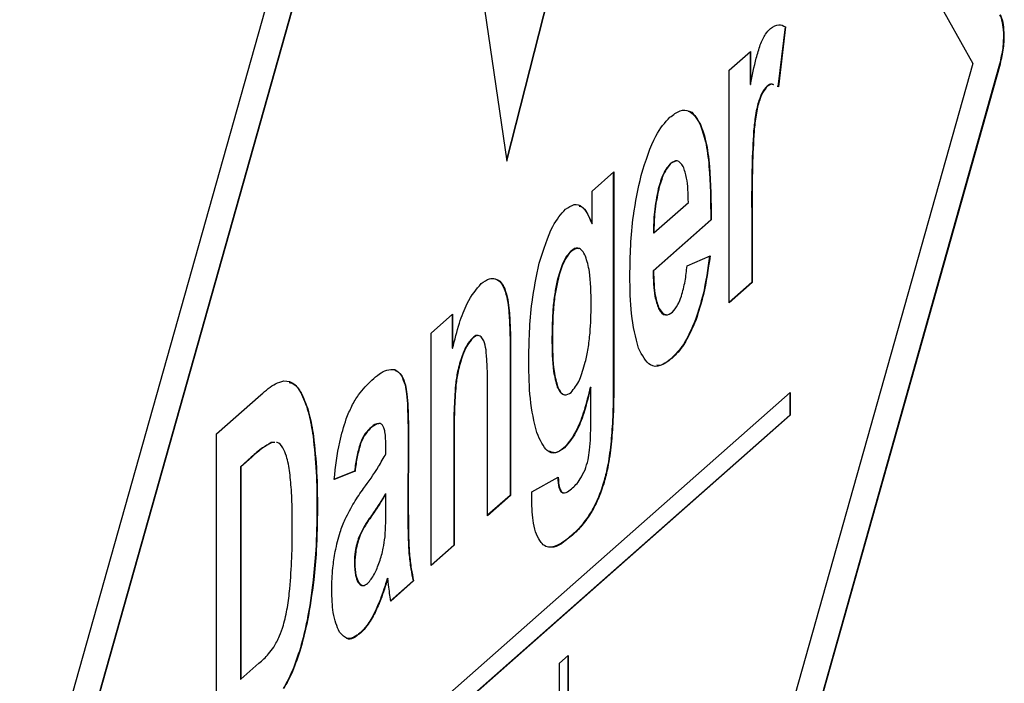
# Model space of a CAD drawing. Units: millimetres. Extents: x 4 to 837, y 4 to 590.
# Drawn here: x 789 to 796, y 137 to 141 of the extents above; entities that cross this region are included whole.
import ezdxf

# ---------------------------------------------------------------- set-up
doc = ezdxf.new("R2010")
doc.units = ezdxf.units.MM

msp = doc.modelspace()

# ---------------------------------------------------------------- linework, layer by layer
at = {"color": 7, "linetype": 'Continuous', "lineweight": 25}
for p, q in [((792.253, 146.9958), (788.9464, 135.2615)), ((789.1324, 135.2606), (792.3129, 146.547)), ((789.1355, 135.2602), (792.316, 146.5466)), ((792.316, 146.5466), (795.4966, 140.8702)), ((792.2933, 140.2081), (792.6138, 141.4691)), ((792.2945, 140.2001), (792.6173, 141.4701)), ((792.1298, 141.3271), (792.2945, 140.2001)), ((794.2061, 141.1228), (794.1571, 140.7111)), ((794.2092, 141.1224), (794.1602, 140.7107)), ((794.2061, 141.1228), (794.2092, 141.1224)), ((793.8213, 140.8239), (793.9685, 140.9537)), ((793.9654, 140.9509), (793.9654, 140.727)), ((793.9685, 140.9537), (793.9685, 140.7266)), ((795.4966, 140.8702), (792.316, 129.5837)), ((792.3762, 129.1351), (795.6828, 140.8694)), ((792.3793, 129.1347), (795.6859, 140.869)), ((793.8213, 139.227), (793.8213, 140.8239)), ((795.6828, 140.8694), (795.6859, 140.869)), ((793.9654, 140.727), (793.9685, 140.7266)), ((794.0826, 140.7146), (794.0858, 140.7143)), ((794.1602, 140.7107), (794.1529, 140.7137)), ((794.0263, 140.6153), (794.0294, 140.6149)), ((793.622, 140.4512), (793.6251, 140.4508)), ((793.9896, 140.407), (793.9927, 140.4067)), ((793.4545, 140.2005), (793.4207, 140.1865)), ((793.4207, 140.1865), (793.4238, 140.1861)), ((792.8808, 139.9944), (793.0291, 140.1252)), ((793.0259, 140.1224), (793.0259, 138.6926)), ((793.0291, 140.1252), (793.0291, 138.6922)), ((793.3349, 140.0101), (793.3381, 140.0097)), ((792.8808, 139.7703), (792.8808, 139.9944)), ((793.3048, 139.7067), (793.5416, 139.9156)), ((793.9766, 139.8603), (793.9766, 139.3671)), ((793.9766, 139.8603), (793.9797, 139.8599)), ((793.9797, 139.8599), (793.9797, 139.3667)), ((793.6958, 139.7961), (793.2989, 139.446)), ((793.6989, 139.7957), (793.302, 139.4456)), ((793.6958, 139.7961), (793.6989, 139.7957)), ((792.8776, 139.7707), (792.8808, 139.7703)), ((793.3017, 139.7071), (793.3048, 139.7067)), ((792.735, 139.5818), (792.7381, 139.5814)), ((793.5326, 139.4806), (793.6905, 139.5492)), ((792.2111, 139.3919), (792.2143, 139.3916)), ((793.2989, 139.446), (793.302, 139.4456)), ((792.2766, 139.3218), (792.2797, 139.3214)), ((792.6408, 139.3799), (792.6439, 139.3795)), ((793.9766, 139.3671), (793.8213, 139.2301)), ((793.9797, 139.3667), (793.8213, 139.227)), ((793.9766, 139.3671), (793.9797, 139.3667)), ((793.3372, 139.1866), (793.3403, 139.1862)), ((791.7739, 139.0182), (791.9211, 139.148)), ((791.9179, 139.1453), (791.9179, 138.9138)), ((791.9211, 139.148), (791.9211, 138.9134)), ((792.3076, 139.1717), (792.3107, 139.1713)), ((793.5909, 139.1112), (793.5941, 139.1108)), ((791.7739, 137.4213), (791.7739, 139.0182)), ((792.06, 138.9865), (792.0631, 138.9861)), ((792.6042, 138.9882), (792.6073, 138.9878)), ((791.9179, 138.9138), (791.9211, 138.9134)), ((791.9862, 138.8612), (791.9893, 138.8608)), ((792.3166, 138.8955), (792.3166, 137.9031)), ((792.3166, 138.8955), (792.3197, 138.8951)), ((792.3197, 138.8951), (792.3197, 137.9027)), ((793.4269, 138.8462), (793.43, 138.8458)), ((791.5215, 138.7672), (791.5247, 138.7668)), ((791.5943, 138.6615), (791.5974, 138.6611)), ((791.9411, 138.662), (791.9442, 138.6617)), ((792.6408, 138.6476), (792.6439, 138.6473)), ((792.8675, 138.6476), (792.8706, 138.6472)), ((792.8706, 138.4141), (792.8706, 138.6472)), ((793.0259, 138.6926), (793.0291, 138.6922)), ((790.2668, 135.1033), (794.2418, 138.6088)), ((790.2994, 138.3253), (790.6044, 138.5943)), ((790.8832, 138.5983), (790.8863, 138.5979)), ((792.1613, 137.763), (792.1613, 138.5779)), ((794.2386, 138.6061), (794.2386, 138.4533)), ((794.2418, 138.6088), (794.2418, 138.453)), ((794.2386, 138.4533), (790.2668, 134.9505)), ((794.2418, 138.453), (790.2668, 134.9474)), ((794.2386, 138.4533), (794.2418, 138.453)), ((790.2994, 136.1209), (790.2994, 138.3253)), ((790.9622, 138.31), (790.9653, 138.3096)), ((791.3524, 138.3624), (791.3555, 138.362)), ((790.6962, 138.2659), (790.6752, 138.2659)), ((790.6752, 138.2659), (790.6783, 138.2655)), ((790.6993, 138.2656), (790.6783, 138.2655)), ((791.2864, 138.2591), (791.2895, 138.2587)), ((791.6157, 138.3029), (791.614, 137.8082)), ((791.6157, 138.3029), (791.6188, 138.3025)), ((791.6188, 138.3025), (791.6171, 137.8079)), ((791.9292, 138.2847), (791.9292, 137.5615)), ((791.9292, 138.2847), (791.9323, 138.2843)), ((791.9323, 138.2843), (791.9323, 137.5611)), ((793.0085, 138.2546), (793.0116, 138.2542)), ((791.4632, 138.1894), (791.4632, 138.2315)), ((792.6882, 138.2308), (792.6913, 138.2304)), ((790.5381, 138.1661), (790.4631, 138.1)), ((790.5413, 138.1657), (790.4663, 138.0996)), ((790.5381, 138.1661), (790.5413, 138.1657)), ((790.4631, 138.1), (790.4631, 136.6399)), ((790.4631, 138.1), (790.4663, 138.0996)), ((790.4663, 138.0996), (790.4663, 136.6395)), ((791.2481, 138.0704), (791.1043, 138.0128)), ((791.2512, 138.07), (791.1074, 138.0124)), ((791.2481, 138.0704), (791.2512, 138.07)), ((792.4658, 137.9262), (792.6468, 138.0272)), ((792.9594, 137.9918), (792.9625, 137.9914)), ((791.4601, 137.9146), (791.4632, 137.9142)), ((791.4632, 137.83), (791.4632, 137.9142)), ((792.3166, 137.9031), (792.1613, 137.7661)), ((792.3197, 137.9027), (792.1613, 137.763)), ((792.3166, 137.9031), (792.3197, 137.9027)), ((792.6645, 137.9302), (792.6676, 137.9298)), ((790.9892, 137.8136), (790.9924, 137.8132)), ((791.3637, 137.7649), (791.3668, 137.7645)), ((791.614, 137.8082), (791.6171, 137.8079)), ((792.8748, 137.7924), (792.8779, 137.792)), ((792.7418, 137.63), (792.7449, 137.6296)), ((791.2774, 137.6151), (791.2805, 137.6147)), ((791.9292, 137.5615), (791.7739, 137.4245)), ((791.9323, 137.5611), (791.7739, 137.4213)), ((791.9292, 137.5615), (791.9323, 137.5611)), ((791.6213, 137.5035), (791.6245, 137.5031)), ((791.2464, 137.4389), (791.2495, 137.4385)), ((790.9639, 137.3221), (790.967, 137.3217)), ((791.2712, 137.3074), (791.2743, 137.307)), ((791.4725, 137.3331), (791.4756, 137.3327)), ((791.6501, 137.3153), (791.4933, 137.177)), ((791.6532, 137.3149), (791.4965, 137.1767)), ((791.6501, 137.3153), (791.6532, 137.3149)), ((791.3856, 137.0986), (791.3888, 137.0982)), ((791.287, 136.959), (791.2901, 136.9586)), ((790.8753, 136.8546), (790.8785, 136.8542)), ((790.4663, 136.6395), (790.5909, 136.7494)), ((792.6554, 136.75), (792.716, 136.8034)), ((792.6554, 135.4131), (792.6554, 136.75)), ((792.7129, 136.8007), (792.7129, 136.3201)), ((792.716, 136.8034), (792.716, 136.3197)), ((790.4631, 136.6399), (790.4663, 136.6395))]:
    msp.add_line(p, q, dxfattribs=at)
for points, knots in [([(795.6828, 140.8694), (795.6909, 140.9049), (795.707, 140.9747), (795.7106, 141.0775), (795.7025, 141.1583), (795.6894, 141.1896), (795.6828, 141.2055)], [0, 0, 0, 0, 0.283697, 0.557921, 0.775037, 1, 1, 1, 1]), ([(795.6859, 140.869), (795.694, 140.9045), (795.7101, 140.9743), (795.7138, 141.0771), (795.7056, 141.1579), (795.6925, 141.1892), (795.6859, 141.2051)], [0, 0, 0, 0, 0.283697, 0.557921, 0.775037, 1, 1, 1, 1]), ([(794.0361, 140.9983), (794.0481, 141.0252), (794.0697, 141.0742), (794.094, 141.0989), (794.1049, 141.1101)], [0, 0, 0, 0, 0.55049, 1, 1, 1, 1]), ([(794.1049, 141.1101), (794.1252, 141.1234), (794.162, 141.1476), (794.1946, 141.1302), (794.2092, 141.1224)], [0, 0, 0, 0, 0.5490192, 1, 1, 1, 1]), ([(793.9685, 140.7266), (793.9806, 140.7887), (793.9994, 140.8849), (794.0265, 140.9686), (794.0361, 140.9983)], [0, 0, 0, 0, 0.644555, 1, 1, 1, 1]), ([(794.0826, 140.7146), (794.0709, 140.702), (794.0504, 140.6799), (794.0335, 140.6346), (794.0263, 140.6153)], [0, 0, 0, 0, 0.573547, 1, 1, 1, 1]), ([(794.0858, 140.7143), (794.074, 140.7016), (794.0535, 140.6795), (794.0366, 140.6342), (794.0294, 140.6149)], [0, 0, 0, 0, 0.573547, 1, 1, 1, 1]), ([(794.126, 140.7239), (794.1221, 140.7261), (794.1087, 140.7336), (794.0934, 140.7225), (794.0826, 140.7146)], [0, 0, 0, 0, 0.296129, 1, 1, 1, 1]), ([(794.1291, 140.7236), (794.1252, 140.7258), (794.1119, 140.7332), (794.0965, 140.7221), (794.0858, 140.7143)], [0, 0, 0, 0, 0.296129, 1, 1, 1, 1]), ([(794.0263, 140.6153), (794.022, 140.6009), (794.0128, 140.5699), (793.9997, 140.499), (793.9936, 140.4435), (793.9896, 140.407)], [0, 0, 0, 0, 0.227701, 0.491597, 1, 1, 1, 1]), ([(794.0294, 140.6149), (794.0251, 140.6005), (794.0159, 140.5695), (794.0028, 140.4986), (793.9967, 140.4431), (793.9927, 140.4067)], [0, 0, 0, 0, 0.227701, 0.491597, 1, 1, 1, 1]), ([(793.4142, 140.5009), (793.4378, 140.5184), (793.483, 140.5519), (793.5593, 140.5538), (793.6003, 140.4896), (793.6251, 140.4508)], [0, 0, 0, 0, 0.300658, 0.576851, 1, 1, 1, 1]), ([(793.541, 140.5437), (793.5417, 140.5437), (793.5739, 140.5434), (793.5982, 140.4968), (793.622, 140.4512)], [0, 0, 0, 0, 0.021347, 1, 1, 1, 1]), ([(793.2174, 140.1018), (793.249, 140.2021), (793.3061, 140.3835), (793.3808, 140.4646), (793.4142, 140.5009)], [0, 0, 0, 0, 0.552437, 1, 1, 1, 1]), ([(793.622, 140.4512), (793.6353, 140.4141), (793.6635, 140.3357), (793.6924, 140.1146), (793.6945, 139.9221), (793.6958, 139.7961)], [0, 0, 0, 0, 0.236728, 0.500779, 1, 1, 1, 1]), ([(793.6251, 140.4508), (793.6384, 140.4137), (793.6666, 140.3353), (793.6955, 140.1142), (793.6976, 139.9217), (793.6989, 139.7957)], [0, 0, 0, 0, 0.236728, 0.500779, 1, 1, 1, 1]), ([(793.9896, 140.407), (793.9855, 140.3266), (793.976, 140.1408), (793.9764, 139.9618), (793.9766, 139.8603)], [0, 0, 0, 0, 0.432981, 1, 1, 1, 1]), ([(793.9927, 140.4067), (793.9886, 140.3262), (793.9791, 140.1404), (793.9795, 139.9614), (793.9797, 139.8599)], [0, 0, 0, 0, 0.432981, 1, 1, 1, 1]), ([(793.5061, 140.1624), (793.4927, 140.1815), (793.4688, 140.2156), (793.4375, 140.1951), (793.4238, 140.1861)], [0, 0, 0, 0, 0.560127, 1, 1, 1, 1]), ([(793.4207, 140.1865), (793.4022, 140.165), (793.3694, 140.1266), (793.3455, 140.0457), (793.3349, 140.0101)], [0, 0, 0, 0, 0.560377, 1, 1, 1, 1]), ([(793.4238, 140.1861), (793.4054, 140.1646), (793.3725, 140.1262), (793.3486, 140.0453), (793.3381, 140.0097)], [0, 0, 0, 0, 0.560377, 1, 1, 1, 1]), ([(793.5416, 139.9156), (793.54, 139.9759), (793.5374, 140.0758), (793.515, 140.1378), (793.5061, 140.1624)], [0, 0, 0, 0, 0.60358, 1, 1, 1, 1]), ([(793.1396, 139.4122), (793.1424, 139.5501), (793.1472, 139.7825), (793.1971, 140.0095), (793.2174, 140.1018)], [0, 0, 0, 0, 0.593493, 1, 1, 1, 1]), ([(793.3349, 140.0101), (793.3241, 139.9569), (793.3035, 139.8555), (793.3023, 139.7549), (793.3017, 139.7071)], [0, 0, 0, 0, 0.524555, 1, 1, 1, 1]), ([(793.3381, 140.0097), (793.3273, 139.9565), (793.3066, 139.8551), (793.3054, 139.7545), (793.3048, 139.7067)], [0, 0, 0, 0, 0.524555, 1, 1, 1, 1]), ([(792.5171, 139.4977), (792.5462, 139.5914), (792.5984, 139.7596), (792.6671, 139.8353), (792.6975, 139.8689)], [0, 0, 0, 0, 0.557343, 1, 1, 1, 1]), ([(792.6975, 139.8689), (792.7174, 139.8827), (792.7567, 139.9098), (792.8242, 139.8912), (792.8589, 139.817), (792.8808, 139.7703)], [0, 0, 0, 0, 0.2773322, 0.5460881, 1, 1, 1, 1]), ([(792.7902, 139.8911), (792.7958, 139.89), (792.8317, 139.8832), (792.8566, 139.8223), (792.8776, 139.7707)], [0, 0, 0, 0, 0.154374, 1, 1, 1, 1]), ([(792.7872, 139.5978), (792.7857, 139.5988), (792.7702, 139.609), (792.7517, 139.5947), (792.735, 139.5818)], [0, 0, 0, 0, 0.096221, 1, 1, 1, 1]), ([(792.8351, 139.5466), (792.8278, 139.5605), (792.8135, 139.5876), (792.7808, 139.6081), (792.7544, 139.5916), (792.7381, 139.5814)], [0, 0, 0, 0, 0.287484, 0.560223, 1, 1, 1, 1]), ([(792.735, 139.5818), (792.7248, 139.5711), (792.7049, 139.5501), (792.6706, 139.4852), (792.6522, 139.4202), (792.6408, 139.3799)], [0, 0, 0, 0, 0.284384, 0.556198, 1, 1, 1, 1]), ([(792.7381, 139.5814), (792.7279, 139.5707), (792.708, 139.5497), (792.6737, 139.4848), (792.6553, 139.4198), (792.6439, 139.3795)], [0, 0, 0, 0, 0.284384, 0.556198, 1, 1, 1, 1]), ([(792.8734, 139.212), (792.8726, 139.2933), (792.8712, 139.4247), (792.8451, 139.5129), (792.8351, 139.5466)], [0, 0, 0, 0, 0.6180824, 1, 1, 1, 1]), ([(793.6874, 139.5496), (793.6746, 139.4586), (793.6526, 139.3007), (793.6093, 139.1675), (793.5909, 139.1112)], [0, 0, 0, 0, 0.576627, 1, 1, 1, 1]), ([(793.6905, 139.5492), (793.6778, 139.4582), (793.6557, 139.3003), (793.6124, 139.1672), (793.5941, 139.1108)], [0, 0, 0, 0, 0.576627, 1, 1, 1, 1]), ([(792.4449, 138.8206), (792.4471, 138.9577), (792.4508, 139.1849), (792.4983, 139.4089), (792.5171, 139.4977)], [0, 0, 0, 0, 0.603521, 1, 1, 1, 1]), ([(793.4943, 139.2724), (793.5033, 139.3061), (793.521, 139.3722), (793.5288, 139.445), (793.5326, 139.4806)], [0, 0, 0, 0, 0.510587, 1, 1, 1, 1]), ([(792.1184, 139.3581), (792.1373, 139.3724), (792.1703, 139.3973), (792.2011, 139.3933), (792.2143, 139.3916)], [0, 0, 0, 0, 0.57203, 1, 1, 1, 1]), ([(792.2111, 139.3919), (792.2259, 139.3861), (792.2508, 139.3763), (792.2691, 139.3376), (792.2766, 139.3218)], [0, 0, 0, 0, 0.591686, 1, 1, 1, 1]), ([(792.2143, 139.3916), (792.229, 139.3857), (792.2539, 139.3759), (792.2722, 139.3372), (792.2797, 139.3214)], [0, 0, 0, 0, 0.591686, 1, 1, 1, 1]), ([(793.1988, 138.914), (793.1798, 138.9884), (793.144, 139.1284), (793.141, 139.3215), (793.1396, 139.4122)], [0, 0, 0, 0, 0.530697, 1, 1, 1, 1]), ([(793.2989, 139.446), (793.3007, 139.3836), (793.3039, 139.2786), (793.3276, 139.2132), (793.3372, 139.1866)], [0, 0, 0, 0, 0.59433, 1, 1, 1, 1]), ([(793.302, 139.4456), (793.3038, 139.3832), (793.307, 139.2782), (793.3307, 139.2128), (793.3403, 139.1862)], [0, 0, 0, 0, 0.59433, 1, 1, 1, 1]), ([(791.9211, 138.9134), (791.9359, 138.9722), (791.9646, 139.0852), (792.0308, 139.2556), (792.0852, 139.3192), (792.1184, 139.3581)], [0, 0, 0, 0, 0.295741, 0.569379, 1, 1, 1, 1]), ([(792.2766, 139.3218), (792.2843, 139.2981), (792.2981, 139.2555), (792.3047, 139.1975), (792.3076, 139.1717)], [0, 0, 0, 0, 0.5553173, 1, 1, 1, 1]), ([(792.2797, 139.3214), (792.2874, 139.2977), (792.3012, 139.2551), (792.3078, 139.1971), (792.3107, 139.1713)], [0, 0, 0, 0, 0.5553173, 1, 1, 1, 1]), ([(792.6408, 139.3799), (792.6345, 139.3498), (792.6209, 139.2858), (792.6068, 139.1508), (792.6052, 139.0526), (792.6042, 138.9882)], [0, 0, 0, 0, 0.234699, 0.499096, 1, 1, 1, 1]), ([(792.6439, 139.3795), (792.6376, 139.3494), (792.624, 139.2854), (792.61, 139.1504), (792.6083, 139.0522), (792.6073, 138.9878)], [0, 0, 0, 0, 0.234699, 0.499096, 1, 1, 1, 1]), ([(793.4317, 139.163), (793.4448, 139.177), (793.4675, 139.2012), (793.4863, 139.2512), (793.4943, 139.2724)], [0, 0, 0, 0, 0.576413, 1, 1, 1, 1]), ([(792.8334, 138.8174), (792.8403, 138.8485), (792.8548, 138.9136), (792.8704, 139.0499), (792.8723, 139.1482), (792.8734, 139.212)], [0, 0, 0, 0, 0.242893, 0.508598, 1, 1, 1, 1]), ([(793.3372, 139.1866), (793.3514, 139.1624), (793.3671, 139.1357), (793.3876, 139.1457), (793.3895, 139.1466)], [0, 0, 0, 0, 0.907859, 1, 1, 1, 1]), ([(793.3403, 139.1862), (793.3551, 139.1659), (793.3817, 139.1293), (793.4163, 139.1526), (793.4317, 139.163)], [0, 0, 0, 0, 0.554157, 1, 1, 1, 1]), ([(792.3076, 139.1717), (792.3105, 139.1284), (792.3164, 139.0395), (792.3165, 138.9443), (792.3166, 138.8955)], [0, 0, 0, 0, 0.488006, 1, 1, 1, 1]), ([(792.3107, 139.1713), (792.3136, 139.128), (792.3195, 139.0391), (792.3196, 138.9439), (792.3197, 138.8951)], [0, 0, 0, 0, 0.488006, 1, 1, 1, 1]), ([(793.5909, 139.1112), (793.5637, 139.0485), (793.5122, 138.9304), (793.4541, 138.8731), (793.4269, 138.8462)], [0, 0, 0, 0, 0.530171, 1, 1, 1, 1]), ([(793.5941, 139.1108), (793.5668, 139.0481), (793.5153, 138.93), (793.4573, 138.8727), (793.43, 138.8458)], [0, 0, 0, 0, 0.530171, 1, 1, 1, 1]), ([(792.06, 138.9865), (792.0452, 138.9703), (792.0187, 138.9416), (791.9961, 138.8857), (791.9862, 138.8612)], [0, 0, 0, 0, 0.5632804, 1, 1, 1, 1]), ([(792.0631, 138.9861), (792.0483, 138.9699), (792.0219, 138.9412), (791.9992, 138.8853), (791.9893, 138.8608)], [0, 0, 0, 0, 0.5632804, 1, 1, 1, 1]), ([(792.0924, 138.9998), (792.0905, 139.0006), (792.0805, 139.0047), (792.0691, 138.9946), (792.06, 138.9865)], [0, 0, 0, 0, 0.197535, 1, 1, 1, 1]), ([(792.1178, 138.9923), (792.1086, 138.9977), (792.0916, 139.0077), (792.0721, 138.9929), (792.0631, 138.9861)], [0, 0, 0, 0, 0.538174, 1, 1, 1, 1]), ([(792.1511, 138.9028), (792.1467, 138.9256), (792.1391, 138.9656), (792.1242, 138.9842), (792.1178, 138.9923)], [0, 0, 0, 0, 0.5698147, 1, 1, 1, 1]), ([(792.6042, 138.9882), (792.6048, 138.9055), (792.6059, 138.773), (792.6313, 138.6819), (792.6408, 138.6476)], [0, 0, 0, 0, 0.624234, 1, 1, 1, 1]), ([(792.6073, 138.9878), (792.608, 138.9051), (792.6091, 138.7726), (792.6344, 138.6815), (792.6439, 138.6473)], [0, 0, 0, 0, 0.624234, 1, 1, 1, 1]), ([(793.43, 138.8458), (793.4028, 138.8255), (793.3516, 138.7873), (793.2664, 138.786), (793.2241, 138.8661), (793.1988, 138.914)], [0, 0, 0, 0, 0.311539, 0.588542, 1, 1, 1, 1]), ([(791.9862, 138.8612), (791.975, 138.8269), (791.9551, 138.7656), (791.9453, 138.6937), (791.9411, 138.662)], [0, 0, 0, 0, 0.560077, 1, 1, 1, 1]), ([(791.9893, 138.8608), (791.9781, 138.8265), (791.9582, 138.7652), (791.9485, 138.6933), (791.9442, 138.6617)], [0, 0, 0, 0, 0.560077, 1, 1, 1, 1]), ([(792.1613, 138.5779), (792.1616, 138.6561), (792.1622, 138.769), (792.1537, 138.8713), (792.1511, 138.9028)], [0, 0, 0, 0, 0.692062, 1, 1, 1, 1]), ([(793.4269, 138.8462), (793.3993, 138.8224), (793.364, 138.7919), (793.3314, 138.7962), (793.3242, 138.7971)], [0, 0, 0, 0, 0.781295, 1, 1, 1, 1]), ([(792.5002, 138.334), (792.4824, 138.4076), (792.4491, 138.5461), (792.4462, 138.733), (792.4449, 138.8206)], [0, 0, 0, 0, 0.531598, 1, 1, 1, 1]), ([(792.7353, 138.6105), (792.7562, 138.6356), (792.794, 138.6811), (792.8212, 138.7752), (792.8334, 138.8174)], [0, 0, 0, 0, 0.55184, 1, 1, 1, 1]), ([(791.3668, 138.6953), (791.4011, 138.7248), (791.4553, 138.7713), (791.5061, 138.768), (791.5247, 138.7668)], [0, 0, 0, 0, 0.634587, 1, 1, 1, 1]), ([(791.5215, 138.7672), (791.5389, 138.7576), (791.5682, 138.7413), (791.5867, 138.6845), (791.5943, 138.6615)], [0, 0, 0, 0, 0.593352, 1, 1, 1, 1]), ([(791.5247, 138.7668), (791.542, 138.7572), (791.5714, 138.7409), (791.5899, 138.6841), (791.5974, 138.6611)], [0, 0, 0, 0, 0.593352, 1, 1, 1, 1]), ([(790.6044, 138.5943), (790.638, 138.6234), (790.691, 138.6693), (790.7427, 138.6851), (790.7617, 138.691)], [0, 0, 0, 0, 0.633021, 1, 1, 1, 1]), ([(790.7617, 138.691), (790.7878, 138.688), (790.8344, 138.6826), (790.8705, 138.6238), (790.8863, 138.5979)], [0, 0, 0, 0, 0.559715, 1, 1, 1, 1]), ([(790.7974, 138.678), (790.8098, 138.6757), (790.8424, 138.6697), (790.8676, 138.6256), (790.8832, 138.5983)], [0, 0, 0, 0, 0.380397, 1, 1, 1, 1]), ([(791.1908, 138.4288), (791.2031, 138.459), (791.2295, 138.5236), (791.2892, 138.6186), (791.3361, 138.6649), (791.3668, 138.6953)], [0, 0, 0, 0, 0.2329795, 0.4982685, 1, 1, 1, 1]), ([(791.5943, 138.6615), (791.598, 138.6415), (791.6068, 138.5952), (791.6142, 138.474), (791.6151, 138.372), (791.6157, 138.3029)], [0, 0, 0, 0, 0.197536, 0.456688, 1, 1, 1, 1]), ([(791.5974, 138.6611), (791.6012, 138.6411), (791.6099, 138.5948), (791.6173, 138.4736), (791.6182, 138.3716), (791.6188, 138.3025)], [0, 0, 0, 0, 0.197536, 0.456688, 1, 1, 1, 1]), ([(791.9411, 138.662), (791.9373, 138.6042), (791.9289, 138.4756), (791.9291, 138.3525), (791.9292, 138.2847)], [0, 0, 0, 0, 0.449734, 1, 1, 1, 1]), ([(791.9442, 138.6617), (791.9404, 138.6038), (791.9321, 138.4752), (791.9322, 138.3521), (791.9323, 138.2843)], [0, 0, 0, 0, 0.449734, 1, 1, 1, 1]), ([(792.6408, 138.6476), (792.6478, 138.6335), (792.6605, 138.6078), (792.6773, 138.6), (792.6849, 138.5964)], [0, 0, 0, 0, 0.548588, 1, 1, 1, 1]), ([(792.6439, 138.6473), (792.651, 138.6337), (792.6646, 138.6074), (792.6953, 138.5862), (792.7201, 138.6013), (792.7353, 138.6105)], [0, 0, 0, 0, 0.293488, 0.56761, 1, 1, 1, 1]), ([(792.8675, 138.6476), (792.8541, 138.5922), (792.8283, 138.4863), (792.7683, 138.326), (792.7185, 138.2668), (792.6882, 138.2308)], [0, 0, 0, 0, 0.2996587, 0.5736441, 1, 1, 1, 1]), ([(792.8706, 138.6472), (792.8572, 138.5918), (792.8314, 138.4859), (792.7714, 138.3256), (792.7216, 138.2664), (792.6913, 138.2304)], [0, 0, 0, 0, 0.2996587, 0.5736441, 1, 1, 1, 1]), ([(793.0259, 138.6926), (793.0258, 138.6012), (793.0255, 138.4582), (793.013, 138.3087), (793.0085, 138.2546)], [0, 0, 0, 0, 0.638563, 1, 1, 1, 1]), ([(793.0291, 138.6922), (793.0289, 138.6009), (793.0287, 138.4578), (793.0161, 138.3083), (793.0116, 138.2542)], [0, 0, 0, 0, 0.638563, 1, 1, 1, 1]), ([(790.8832, 138.5983), (790.9015, 138.5552), (790.9349, 138.4762), (790.9536, 138.3619), (790.9622, 138.31)], [0, 0, 0, 0, 0.545534, 1, 1, 1, 1]), ([(790.8863, 138.5979), (790.9046, 138.5548), (790.938, 138.4758), (790.9568, 138.3615), (790.9653, 138.3096)], [0, 0, 0, 0, 0.545534, 1, 1, 1, 1]), ([(791.1074, 138.0124), (791.1175, 138.1), (791.1347, 138.2491), (791.1745, 138.3763), (791.1908, 138.4288)], [0, 0, 0, 0, 0.587514, 1, 1, 1, 1]), ([(791.4144, 138.3955), (791.4095, 138.3954), (791.3895, 138.3947), (791.3684, 138.3763), (791.3524, 138.3624)], [0, 0, 0, 0, 0.244038, 1, 1, 1, 1]), ([(791.4406, 138.3845), (791.4355, 138.3892), (791.424, 138.3998), (791.3948, 138.3932), (791.3713, 138.3746), (791.3555, 138.362)], [0, 0, 0, 0, 0.2072187, 0.4656176, 1, 1, 1, 1]), ([(791.4632, 138.2315), (791.4629, 138.2522), (791.4624, 138.2906), (791.4574, 138.3361), (791.4502, 138.3676), (791.4438, 138.379), (791.4406, 138.3845)], [0, 0, 0, 0, 0.333209, 0.616821, 0.814317, 1, 1, 1, 1]), ([(792.8633, 138.2137), (792.8656, 138.2445), (792.8708, 138.313), (792.8707, 138.3783), (792.8706, 138.4141)], [0, 0, 0, 0, 0.451168, 1, 1, 1, 1]), ([(790.9622, 138.31), (790.9708, 138.2292), (790.9876, 138.0733), (790.9887, 137.898), (790.9892, 137.8136)], [0, 0, 0, 0, 0.518421, 1, 1, 1, 1]), ([(790.9653, 138.3096), (790.974, 138.2288), (790.9907, 138.0729), (790.9918, 137.8976), (790.9924, 137.8132)], [0, 0, 0, 0, 0.518421, 1, 1, 1, 1]), ([(791.3524, 138.3624), (791.3382, 138.3486), (791.3147, 138.3258), (791.2944, 138.2779), (791.2864, 138.2591)], [0, 0, 0, 0, 0.607404, 1, 1, 1, 1]), ([(791.3555, 138.362), (791.3413, 138.3482), (791.3179, 138.3254), (791.2975, 138.2775), (791.2895, 138.2587)], [0, 0, 0, 0, 0.607404, 1, 1, 1, 1]), ([(792.6913, 138.2304), (792.6699, 138.2154), (792.6282, 138.1861), (792.5572, 138.2041), (792.522, 138.2841), (792.5002, 138.334)], [0, 0, 0, 0, 0.2849058, 0.5546052, 1, 1, 1, 1]), ([(790.6752, 138.2659), (790.6551, 138.2549), (790.6096, 138.2299), (790.5638, 138.189), (790.5381, 138.1661)], [0, 0, 0, 0, 0.440656, 1, 1, 1, 1]), ([(790.6783, 138.2655), (790.6582, 138.2545), (790.6128, 138.2295), (790.5669, 138.1886), (790.5413, 138.1657)], [0, 0, 0, 0, 0.440656, 1, 1, 1, 1]), ([(790.7555, 138.2299), (790.7433, 138.2471), (790.7295, 138.2665), (790.7125, 138.2657), (790.7106, 138.2656)], [0, 0, 0, 0, 0.887266, 1, 1, 1, 1]), ([(791.2864, 138.2591), (791.2778, 138.2295), (791.2606, 138.1704), (791.2522, 138.1036), (791.2481, 138.0704)], [0, 0, 0, 0, 0.502565, 1, 1, 1, 1]), ([(791.2895, 138.2587), (791.2809, 138.2291), (791.2637, 138.17), (791.2553, 138.1033), (791.2512, 138.07)], [0, 0, 0, 0, 0.502565, 1, 1, 1, 1]), ([(793.0085, 138.2546), (793.0016, 138.2007), (792.9901, 138.1093), (792.9683, 138.026), (792.9594, 137.9918)], [0, 0, 0, 0, 0.5898889, 1, 1, 1, 1]), ([(793.0116, 138.2542), (793.0048, 138.2003), (792.9932, 138.1089), (792.9715, 138.0256), (792.9625, 137.9914)], [0, 0, 0, 0, 0.5898889, 1, 1, 1, 1]), ([(790.8029, 138.0581), (790.7963, 138.0991), (790.7852, 138.1683), (790.7641, 138.212), (790.7555, 138.2299)], [0, 0, 0, 0, 0.5917407, 1, 1, 1, 1]), ([(791.3093, 137.9498), (791.3439, 137.9975), (791.3961, 138.0692), (791.4463, 138.1591), (791.4632, 138.1894)], [0, 0, 0, 0, 0.663381, 1, 1, 1, 1]), ([(792.6882, 138.2308), (792.6665, 138.2141), (792.6307, 138.1866), (792.5988, 138.2007), (792.5862, 138.2062)], [0, 0, 0, 0, 0.6058604, 1, 1, 1, 1]), ([(792.8317, 138.0791), (792.8391, 138.1008), (792.8529, 138.1418), (792.86, 138.1907), (792.8633, 138.2137)], [0, 0, 0, 0, 0.531707, 1, 1, 1, 1]), ([(790.8198, 137.6806), (790.8196, 137.7639), (790.8192, 137.8963), (790.8073, 138.0144), (790.8029, 138.0581)], [0, 0, 0, 0, 0.629658, 1, 1, 1, 1]), ([(792.7387, 137.9474), (792.759, 137.9661), (792.7913, 137.996), (792.8207, 138.0565), (792.8317, 138.0791)], [0, 0, 0, 0, 0.627321, 1, 1, 1, 1]), ([(792.6436, 138.0276), (792.6454, 138.0016), (792.6483, 137.9597), (792.66, 137.9383), (792.6645, 137.9302)], [0, 0, 0, 0, 0.6198294, 1, 1, 1, 1]), ([(792.6468, 138.0272), (792.6485, 138.0012), (792.6514, 137.9593), (792.6632, 137.938), (792.6676, 137.9298)], [0, 0, 0, 0, 0.6198294, 1, 1, 1, 1]), ([(792.9594, 137.9918), (792.9459, 137.9514), (792.9202, 137.8748), (792.8894, 137.8189), (792.8748, 137.7924)], [0, 0, 0, 0, 0.527873, 1, 1, 1, 1]), ([(792.9625, 137.9914), (792.949, 137.951), (792.9233, 137.8744), (792.8925, 137.8185), (792.8779, 137.792)], [0, 0, 0, 0, 0.527873, 1, 1, 1, 1]), ([(791.1829, 137.7392), (791.2032, 137.7785), (791.2442, 137.858), (791.2874, 137.919), (791.3093, 137.9498)], [0, 0, 0, 0, 0.494179, 1, 1, 1, 1]), ([(791.4601, 137.9146), (791.445, 137.8897), (791.4132, 137.8369), (791.3808, 137.7897), (791.3637, 137.7649)], [0, 0, 0, 0, 0.47225, 1, 1, 1, 1]), ([(791.4632, 137.9142), (791.4482, 137.8893), (791.4163, 137.8365), (791.3839, 137.7894), (791.3668, 137.7645)], [0, 0, 0, 0, 0.47225, 1, 1, 1, 1]), ([(792.4652, 137.8746), (792.4652, 137.8835), (792.4653, 137.9006), (792.4656, 137.9179), (792.4658, 137.9262)], [0, 0, 0, 0, 0.516341, 1, 1, 1, 1]), ([(792.6645, 137.9302), (792.6692, 137.926), (792.6756, 137.9203), (792.683, 137.9217), (792.685, 137.922)], [0, 0, 0, 0, 0.734375, 1, 1, 1, 1]), ([(792.6676, 137.9298), (792.6724, 137.9262), (792.6827, 137.9183), (792.7069, 137.9226), (792.7261, 137.9376), (792.7387, 137.9474)], [0, 0, 0, 0, 0.226418, 0.489888, 1, 1, 1, 1]), ([(791.457, 137.6185), (791.459, 137.6506), (791.4634, 137.7226), (791.4633, 137.7917), (791.4632, 137.83)], [0, 0, 0, 0, 0.445606, 1, 1, 1, 1]), ([(792.5289, 137.579), (792.5181, 137.5959), (792.4972, 137.6288), (792.471, 137.7241), (792.4674, 137.8173), (792.4652, 137.8746)], [0, 0, 0, 0, 0.289684, 0.562464, 1, 1, 1, 1]), ([(790.9892, 137.8136), (790.9883, 137.7183), (790.9867, 137.5576), (790.9705, 137.3902), (790.9639, 137.3221)], [0, 0, 0, 0, 0.593032, 1, 1, 1, 1]), ([(790.9924, 137.8132), (790.9914, 137.7179), (790.9899, 137.5572), (790.9736, 137.3898), (790.967, 137.3217)], [0, 0, 0, 0, 0.593032, 1, 1, 1, 1]), ([(791.3637, 137.7649), (791.3434, 137.7361), (791.3135, 137.6935), (791.2862, 137.6342), (791.2774, 137.6151)], [0, 0, 0, 0, 0.677699, 1, 1, 1, 1]), ([(791.3668, 137.7645), (791.3465, 137.7357), (791.3167, 137.6931), (791.2893, 137.6338), (791.2805, 137.6147)], [0, 0, 0, 0, 0.677699, 1, 1, 1, 1]), ([(791.614, 137.8082), (791.614, 137.741), (791.6141, 137.6368), (791.6194, 137.5384), (791.6213, 137.5035)], [0, 0, 0, 0, 0.645309, 1, 1, 1, 1]), ([(791.6171, 137.8079), (791.6172, 137.7406), (791.6172, 137.6364), (791.6226, 137.538), (791.6245, 137.5031)], [0, 0, 0, 0, 0.645309, 1, 1, 1, 1]), ([(792.8748, 137.7924), (792.8524, 137.7582), (792.8087, 137.6915), (792.7637, 137.6501), (792.7418, 137.63)], [0, 0, 0, 0, 0.512475, 1, 1, 1, 1]), ([(792.8779, 137.792), (792.8555, 137.7578), (792.8118, 137.6911), (792.7668, 137.6497), (792.7449, 137.6296)], [0, 0, 0, 0, 0.512475, 1, 1, 1, 1]), ([(791.1153, 137.5171), (791.1254, 137.5634), (791.1437, 137.6467), (791.1709, 137.7107), (791.1829, 137.7392)], [0, 0, 0, 0, 0.554948, 1, 1, 1, 1]), ([(790.8029, 137.2612), (790.8083, 137.3324), (790.8192, 137.4753), (790.8196, 137.612), (790.8198, 137.6806)], [0, 0, 0, 0, 0.498797, 1, 1, 1, 1]), ([(792.7449, 137.6296), (792.6966, 137.592), (792.6338, 137.5431), (792.5619, 137.5468), (792.5394, 137.5687), (792.5289, 137.579)], [0, 0, 0, 0, 0.63666, 0.830342, 1, 1, 1, 1]), ([(792.7418, 137.63), (792.6928, 137.5863), (792.6432, 137.5421), (792.5978, 137.5481), (792.5971, 137.5482)], [0, 0, 0, 0, 0.986362, 1, 1, 1, 1]), ([(791.2774, 137.6151), (791.2722, 137.5994), (791.2622, 137.5695), (791.2493, 137.5083), (791.2475, 137.4652), (791.2464, 137.4389)], [0, 0, 0, 0, 0.301346, 0.575367, 1, 1, 1, 1]), ([(791.2805, 137.6147), (791.2753, 137.599), (791.2653, 137.5691), (791.2524, 137.508), (791.2506, 137.4648), (791.2495, 137.4385)], [0, 0, 0, 0, 0.301346, 0.575367, 1, 1, 1, 1]), ([(791.4192, 137.4453), (791.4289, 137.4761), (791.4457, 137.5298), (791.4536, 137.5919), (791.457, 137.6185)], [0, 0, 0, 0, 0.57232, 1, 1, 1, 1]), ([(791.091, 137.2552), (791.0922, 137.3046), (791.0942, 137.3913), (791.109, 137.4793), (791.1153, 137.5171)], [0, 0, 0, 0, 0.570733, 1, 1, 1, 1]), ([(791.6213, 137.5035), (791.6252, 137.4678), (791.6324, 137.4007), (791.6445, 137.3425), (791.6501, 137.3153)], [0, 0, 0, 0, 0.531821, 1, 1, 1, 1]), ([(791.6245, 137.5031), (791.6283, 137.4674), (791.6355, 137.4003), (791.6476, 137.3421), (791.6532, 137.3149)], [0, 0, 0, 0, 0.531821, 1, 1, 1, 1]), ([(791.2464, 137.4389), (791.2477, 137.408), (791.2503, 137.3521), (791.2647, 137.3212), (791.2712, 137.3074)], [0, 0, 0, 0, 0.551683, 1, 1, 1, 1]), ([(791.2495, 137.4385), (791.2509, 137.4076), (791.2534, 137.3517), (791.2678, 137.3209), (791.2743, 137.307)], [0, 0, 0, 0, 0.551683, 1, 1, 1, 1]), ([(791.3374, 137.2981), (791.3535, 137.3166), (791.383, 137.3509), (791.4079, 137.4157), (791.4192, 137.4453)], [0, 0, 0, 0, 0.543339, 1, 1, 1, 1]), ([(790.9639, 137.3221), (790.9515, 137.2276), (790.9302, 137.0652), (790.8915, 136.9167), (790.8753, 136.8546)], [0, 0, 0, 0, 0.581474, 1, 1, 1, 1]), ([(790.967, 137.3217), (790.9546, 137.2272), (790.9333, 137.0648), (790.8946, 136.9163), (790.8785, 136.8542)], [0, 0, 0, 0, 0.581474, 1, 1, 1, 1]), ([(791.2712, 137.3074), (791.281, 137.2927), (791.2912, 137.2775), (791.304, 137.2839), (791.3045, 137.2841)], [0, 0, 0, 0, 0.967113, 1, 1, 1, 1]), ([(791.2743, 137.307), (791.2845, 137.2953), (791.3033, 137.2737), (791.3267, 137.2904), (791.3374, 137.2981)], [0, 0, 0, 0, 0.543862, 1, 1, 1, 1]), ([(791.4725, 137.3331), (791.4573, 137.2835), (791.431, 137.1973), (791.3992, 137.1281), (791.3856, 137.0986)], [0, 0, 0, 0, 0.574507, 1, 1, 1, 1]), ([(791.4756, 137.3327), (791.4604, 137.2831), (791.4341, 137.1969), (791.4023, 137.1277), (791.3888, 137.0982)], [0, 0, 0, 0, 0.574507, 1, 1, 1, 1]), ([(791.4812, 137.288), (791.48, 137.2984), (791.4783, 137.3135), (791.4762, 137.3281), (791.4756, 137.3327)], [0, 0, 0, 0, 0.684493, 1, 1, 1, 1]), ([(790.7589, 137.0104), (790.7688, 137.0506), (790.7886, 137.1312), (790.7981, 137.2178), (790.8029, 137.2612)], [0, 0, 0, 0, 0.499736, 1, 1, 1, 1]), ([(791.144, 136.9636), (791.127, 137.003), (791.0961, 137.0747), (791.0926, 137.1992), (791.091, 137.2552)], [0, 0, 0, 0, 0.550502, 1, 1, 1, 1]), ([(791.4965, 137.1767), (791.4938, 137.1942), (791.4882, 137.2305), (791.4836, 137.2684), (791.4812, 137.288)], [0, 0, 0, 0, 0.483157, 1, 1, 1, 1]), ([(791.3856, 137.0986), (791.3679, 137.0661), (791.3359, 137.0074), (791.3021, 136.9739), (791.287, 136.959)], [0, 0, 0, 0, 0.554031, 1, 1, 1, 1]), ([(791.3888, 137.0982), (791.371, 137.0657), (791.3391, 137.007), (791.3052, 136.9735), (791.2901, 136.9586)], [0, 0, 0, 0, 0.554031, 1, 1, 1, 1]), ([(790.6918, 136.8595), (790.706, 136.8835), (790.7305, 136.925), (790.7505, 136.9851), (790.7589, 137.0104)], [0, 0, 0, 0, 0.578739, 1, 1, 1, 1]), ([(791.2901, 136.9586), (791.2584, 136.9357), (791.2045, 136.897), (791.1616, 136.9442), (791.144, 136.9636)], [0, 0, 0, 0, 0.5892915, 1, 1, 1, 1]), ([(791.287, 136.959), (791.2545, 136.9304), (791.2196, 136.8997), (791.1917, 136.9233), (791.1898, 136.9249)], [0, 0, 0, 0, 0.931517, 1, 1, 1, 1]), ([(790.5909, 136.7494), (790.613, 136.7689), (790.6469, 136.7987), (790.6802, 136.8438), (790.6918, 136.8595)], [0, 0, 0, 0, 0.652431, 1, 1, 1, 1]), ([(790.8753, 136.8546), (790.8566, 136.7978), (790.8212, 136.6903), (790.7783, 136.6121), (790.7581, 136.5752)], [0, 0, 0, 0, 0.527748, 1, 1, 1, 1]), ([(790.8785, 136.8542), (790.8598, 136.7974), (790.8243, 136.6899), (790.7814, 136.6117), (790.7612, 136.5748)], [0, 0, 0, 0, 0.527748, 1, 1, 1, 1])]:
    msp.add_open_spline(points, degree=3, knots=knots, dxfattribs=at)

doc.saveas('drawing.dxf')
